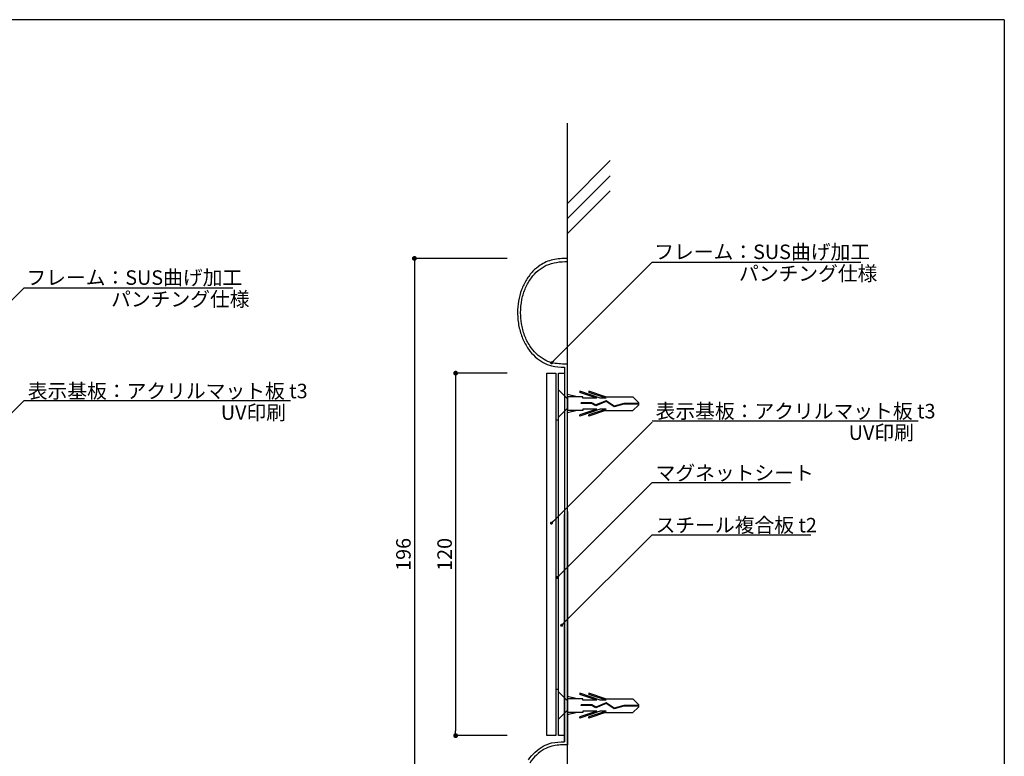
# Model space of a CAD drawing. Extents: x 0 to 280, y 0 to 192.
# Drawn here: x 117 to 280, y 70 to 192 of the extents above; entities that cross this region are included whole.
import ezdxf

# ---------------------------------------------------------------- set-up
doc = ezdxf.new("R2010")
doc.units = 0
doc.header["$LTSCALE"] = 0.3
doc.header["$MEASUREMENT"] = 0
doc.linetypes.add('HIDDEN', pattern=[0.375, 0.25, -0.125])
for name, color, linetype in [('LAYER_1', 7, 'Continuous'), ('MC1', 7, 'Continuous'), ('MC2', 3, 'HIDDEN'), ('RED', 7, 'Continuous'), ('壁', 6, 'Continuous'), ('寸法', 2, 'Continuous'), ('本体１', 7, 'Continuous'), ('枠横ライン', 9, 'Continuous'), ('注釈', 2, 'Continuous')]:
    doc.layers.add(name, color=color, linetype=linetype)
doc.styles.add('EXTFONT', font='txt', dxfattribs={"height": 2.4, "bigfont": 'extfont'})
doc.styles.get("Standard").update_dxf_attribs({"font": 'txt.shx', "bigfont": 'extfont.shx'})
doc.styles.add('角ゴ', font='txt.shx', dxfattribs={"bigfont": 'extfont.shx'})
doc.dimstyles.new('KITEI-1$7', dxfattribs={"dimtxt": 2.4, "dimasz": 0.5, "dimexe": 0, "dimexo": 1, "dimgap": 0.7, "dimtad": 2, "dimdec": 0, "dimrnd": 1, "dimzin": 0, "dimdsep": 46, "dimtxsty": 'EXTFONT', "dimblk1": 'DOT', "dimblk2": 'DOT', "dimsah": 1, "dimcen": 0.09, "dimclrd": 2, "dimclre": 2, "dimclrt": 2, "dimadec": 0, "dimazin": 0, "dimtfac": 1, "dimtdec": 4, "dimtofl": 0, "dimtmove": 0, "dimatfit": 0, "dimldrblk": 'DOT', "dimfxl": 1, "dimtolj": 1, "dimtzin": 0, "dimarcsym": 0})
doc.dimstyles.new('STANDARD$0', dxfattribs={"dimtxt": 2.4, "dimasz": 0.4, "dimexe": 0, "dimexo": 2, "dimtad": 3, "dimdec": 0, "dimzin": 0, "dimdsep": 46, "dimtxsty": 'STANDARD', "dimblk1": 'DOT', "dimblk2": 'DOT', "dimsah": 1, "dimcen": 2.5, "dimclrd": 2, "dimclre": 2, "dimclrt": 2, "dimadec": 0, "dimazin": 0, "dimtfac": 1, "dimtdec": 4, "dimtofl": 0, "dimtmove": 0, "dimatfit": 3, "dimldrblk": 'DOT', "dimfxl": 1, "dimtolj": 1, "dimtzin": 0, "dimarcsym": 0})

# ---------------------------------------------------------------- blocks, each defined once
blk = doc.blocks.new('_DOT')
at = {"color": 0, "linetype": 'ByBlock'}
blk.add_line((-0.5, 0), (-1, 0), dxfattribs=at)
at = {"color": 0, "linetype": 'ByBlock', "const_width": 0.5}
blk.add_lwpolyline([(-0.25, 0, 1), (0.25, 0, 1)], format="xyb", close=True, dxfattribs=at)
blk = doc.blocks.new('*D57')
at = {"layer": 'DEFPOINTS', "color": 0, "ltscale": 0.3}
for p in [(199.87, 152.3), (182.53, 54.3), (199.87, 54.3)]:
    blk.add_point(p, dxfattribs=at)
at = {"layer": '寸法', "color": 2, "ltscale": 0.3}
for p, q in [((197.87, 152.3), (182.53, 152.3)), ((182.53, 151.5), (182.53, 55.1)), ((197.87, 54.3), (182.53, 54.3))]:
    blk.add_line(p, q, dxfattribs=at)
at = {"layer": '寸法', "color": 2, "ltscale": 0.3, "xscale": 0.8, "yscale": 0.8, "zscale": 0.8}
for p, rotation in [((182.53, 152.3), 90), ((182.53, 54.3), 270)]:
    blk.add_blockref('_DOT', p, dxfattribs=dict(at, rotation=rotation))
at = {"layer": '寸法', "color": 2, "ltscale": 0.3, "insert": (180.71, 103.3), "char_height": 2.4, "attachment_point": 5, "rotation": 90}
blk.add_mtext('\\A1;196', dxfattribs=at)
blk = doc.blocks.new('*D58')
at = {"layer": 'DEFPOINTS', "color": 0, "ltscale": 0.3}
for p in [(199.87, 133.3), (189.36, 73.3), (199.87, 73.3)]:
    blk.add_point(p, dxfattribs=at)
at = {"layer": '寸法', "color": 2, "ltscale": 0.3}
for p, q in [((197.87, 133.3), (189.36, 133.3)), ((189.36, 132.5), (189.36, 74.1)), ((197.87, 73.3), (189.36, 73.3))]:
    blk.add_line(p, q, dxfattribs=at)
at = {"layer": '寸法', "color": 2, "ltscale": 0.3, "xscale": 0.8, "yscale": 0.8, "zscale": 0.8}
for p, rotation in [((189.36, 133.3), 90), ((189.36, 73.3), 270)]:
    blk.add_blockref('_DOT', p, dxfattribs=dict(at, rotation=rotation))
at = {"layer": '寸法', "color": 2, "ltscale": 0.3, "insert": (187.53, 103.3), "char_height": 2.4, "attachment_point": 5, "rotation": 90}
blk.add_mtext('\\A1;120', dxfattribs=at)

msp = doc.modelspace()

# ---------------------------------------------------------------- linework, layer by layer
at = {"layer": 'LAYER_1'}
for points in [[(207.87, 71.795), (207.87, 134.795), (207.62, 134.795, -0.0478456), (205.283, 135.017, -0.0603246), (204.006, 135.559, -0.0621811), (202.745, 136.509, -0.0581212), (201.647, 137.846, -0.054303), (200.786, 139.555, -0.0500371), (200.265, 141.505, -0.0409751), (200.12, 143.295, -0.0508368), (200.345, 145.518, -0.0512118), (200.95, 147.433, -0.0560362), (201.899, 149.082, -0.0562666), (203.019, 150.284, -0.0620831), (204.362, 151.166, -0.0913933), (207.87, 151.795), (207.87, 152.295, 0.0428612), (205.437, 152.089, 0.0863674), (203.346, 151.155, 0.0532691), (202.17, 150.168, 0.0548442), (201.084, 148.763, 0.0501115), (200.277, 147.095, 0.0467065), (199.78, 145.216, 0.0421456), (199.62, 143.295, 0.0500145), (199.848, 141.014, 0.0492375), (200.459, 139.028, 0.0531157), (201.415, 137.297, 0.0533363), (202.539, 136.018, 0.0597933), (203.88, 135.056, 0.0581844), (205.234, 134.511, 0.0370901), (207.37, 134.3), (207.37, 72.29)], [(201.415, 69.293, -0.0533363), (202.539, 70.572, -0.0597933), (203.88, 71.534, -0.0581844), (205.234, 72.079, -0.0370901), (207.37, 72.29), (207.37, 109.894)], [(207.87, 110.394), (207.87, 71.795), (207.62, 71.795, 0.0478456), (205.283, 71.573, 0.0603246), (204.006, 71.031, 0.0621811), (202.745, 70.081, 0.0581212), (201.647, 68.744, 0.054303)]]:
    msp.add_lwpolyline(points, format="xyb", dxfattribs=at)
for points in [[(205.97, 73.295), (204.47, 73.295), (204.47, 133.295), (205.97, 133.295)], [(207.37, 73.295), (206.37, 73.295), (206.37, 133.295), (207.37, 133.295)]]:
    msp.add_lwpolyline(points, close=True, dxfattribs=at)
at = {"layer": 'MC1', "color": 3, "linetype": 'Continuous'}
for p, q in [((206.37, 126.038), (206.37, 130.552)), ((206.37, 76.038), (206.37, 80.552))]:
    msp.add_line(p, q, dxfattribs=at)
at = {"layer": 'MC2', "color": 3, "linetype": 'Continuous'}
for p, q in [((209.504, 129.376), (207.87, 129.752)), ((207.87, 129.376), (207.87, 127.126)), ((210.436, 129.376), (207.87, 129.376)), ((213.31, 129.156), (209.936, 130.303)), ((209.936, 130.303), (209.936, 130.118)), ((212.766, 129.156), (209.936, 130.118)), ((210.436, 129.156), (210.436, 129.376)), ((212.766, 129.156), (210.436, 129.156)), ((211.436, 130.303), (211.436, 130.118)), ((214.161, 129.376), (211.436, 130.303)), ((214.266, 129.156), (211.436, 130.118)), ((214.266, 129.156), (213.31, 129.156)), ((214.161, 129.376), (218.702, 129.376)), ((219.618, 128.472), (218.702, 129.376)), ((207.87, 127.523), (207.87, 127.523)), ((212.766, 127.347), (209.936, 126.384)), ((213.31, 127.347), (209.936, 126.199)), ((211.888, 128.401), (210.144, 128.401)), ((210.144, 128.291), (210.144, 128.401)), ((211.859, 128.291), (210.144, 128.291)), ((210.436, 127.347), (210.436, 127.126)), ((212.766, 127.347), (210.436, 127.347)), ((214.266, 127.347), (211.436, 126.384)), ((212.559, 127.914), (211.859, 128.291)), ((212.565, 128.037), (211.888, 128.401)), ((214.276, 128.614), (212.559, 127.914)), ((214.276, 128.614), (212.559, 127.914)), ((214.288, 128.739), (212.565, 128.037)), ((214.266, 127.347), (213.31, 127.347)), ((215.607, 127.739), (214.276, 128.614)), ((215.625, 127.86), (214.288, 128.739)), ((217.216, 128.196), (215.607, 127.739)), ((217.199, 128.307), (215.625, 127.86)), ((219.618, 128.307), (217.199, 128.307)), ((219.618, 128.196), (217.216, 128.196)), ((219.618, 128.03), (218.702, 127.126)), ((219.618, 128.472), (219.618, 128.03)), ((210.436, 127.126), (207.87, 127.126)), ((209.504, 127.126), (207.87, 126.75)), ((209.936, 126.199), (209.936, 126.384)), ((214.161, 127.126), (211.436, 126.199)), ((211.436, 126.199), (211.436, 126.384)), ((214.161, 127.126), (218.702, 127.126)), ((213.31, 79.156), (209.936, 80.303)), ((209.936, 80.303), (209.936, 80.118)), ((212.766, 79.156), (209.936, 80.118)), ((211.436, 80.303), (211.436, 80.118)), ((214.161, 79.376), (211.436, 80.303)), ((214.266, 79.156), (211.436, 80.118)), ((209.504, 79.376), (207.87, 79.752)), ((207.87, 79.376), (207.87, 77.126)), ((210.436, 79.376), (207.87, 79.376)), ((211.888, 78.401), (210.144, 78.401)), ((210.144, 78.291), (210.144, 78.401)), ((211.859, 78.291), (210.144, 78.291)), ((210.436, 79.156), (210.436, 79.376)), ((212.766, 79.156), (210.436, 79.156)), ((212.559, 77.914), (211.859, 78.291)), ((212.565, 78.037), (211.888, 78.401)), ((214.276, 78.614), (212.559, 77.914)), ((214.276, 78.614), (212.559, 77.914)), ((214.288, 78.739), (212.565, 78.037)), ((214.266, 79.156), (213.31, 79.156)), ((214.161, 79.376), (218.702, 79.376)), ((215.607, 77.739), (214.276, 78.614)), ((215.625, 77.86), (214.288, 78.739)), ((217.199, 78.307), (215.625, 77.86)), ((219.618, 78.307), (217.199, 78.307)), ((219.618, 78.472), (218.702, 79.376)), ((219.618, 78.472), (219.618, 78.03)), ((207.87, 77.523), (207.87, 77.523)), ((210.436, 77.126), (207.87, 77.126)), ((209.504, 77.126), (207.87, 76.75)), ((212.766, 77.347), (209.936, 76.384)), ((213.31, 77.347), (209.936, 76.199)), ((210.436, 77.347), (210.436, 77.126)), ((212.766, 77.347), (210.436, 77.347)), ((214.266, 77.347), (211.436, 76.384)), ((214.161, 77.126), (211.436, 76.199)), ((214.266, 77.347), (213.31, 77.347)), ((214.161, 77.126), (218.702, 77.126)), ((217.216, 78.196), (215.607, 77.739)), ((219.618, 78.196), (217.216, 78.196)), ((219.618, 78.03), (218.702, 77.126)), ((209.936, 76.199), (209.936, 76.384)), ((211.436, 76.199), (211.436, 76.384))]:
    msp.add_line(p, q, dxfattribs=at)
at = {"layer": 'RED', "color": 3, "linetype": 'Continuous'}
for p, q in [((207.87, 129.036), (206.37, 130.552)), ((207.87, 127.523), (206.37, 126.038)), ((207.87, 79.036), (206.37, 80.552)), ((207.87, 77.523), (206.37, 76.038))]:
    msp.add_line(p, q, dxfattribs=at)
at = {"layer": '壁'}
for p, q in [((207.87, 31.887), (207.87, 174.703)), ((214.941, 168.482), (207.87, 161.411)), ((214.941, 165.982), (207.87, 158.911)), ((214.941, 163.482), (207.87, 156.411))]:
    msp.add_line(p, q, dxfattribs=at)
at = {"layer": '本体１'}
for p, q in [((205.97, 125.592), (206.37, 125.592)), ((205.97, 80.998), (206.37, 80.998))]:
    msp.add_line(p, q, dxfattribs=at)
at = {"layer": '枠横ライン'}
for q in [(0, 191.817), (280.224, 0)]:
    msp.add_line((280.224, 191.817), q, dxfattribs=at)
at = {"layer": '注釈'}
for p, q in [((221.906, 151.671), (256.448, 151.671)), ((117.926, 147.409), (152.468, 147.409)), ((117.926, 128.756), (161.998, 128.756)), ((221.906, 125.424), (265.977, 125.424)), ((221.906, 115.196), (244.834, 115.196)), ((221.906, 106.553), (248.199, 106.553))]:
    msp.add_line(p, q, dxfattribs=at)

# ---------------------------------------------------------------- texts
at = {"layer": '注釈', "color": 2, "linetype": 'ByBlock', "style": '角ゴ'}
for s, p in [('フレーム：SUS曲げ加工', (222.251, 152.188)), ('フレーム：SUS曲げ加工', (118.272, 147.927)), ('パンチング仕様', (236.283, 148.612)), ('パンチング仕様', (132.303, 144.351))]:
    msp.add_text(s, height=2.4, dxfattribs=at).set_placement(p)
at = {"layer": '注釈', "linetype": 'Continuous'}
for s, p in [('表示基板：アクリルマット板 t3', (118.497, 129.148)), ('UV印刷', (150.475, 125.581)), ('表示基板：アクリルマット板 t3', (222.476, 125.816)), ('UV印刷', (254.455, 122.249)), ('マグネットシート', (222.476, 115.588)), ('スチール複合板 t2', (222.476, 106.945))]:
    msp.add_text(s, height=2.4, dxfattribs=at).set_placement(p)

# ---------------------------------------------------------------- dimensions: what is measured, and where the dimension line sits
at = {"layer": '寸法', "ltscale": 0.3}
dim = msp.add_linear_dim(base=(182.532, 54.295), p1=(199.87, 152.295), p2=(199.87, 54.295), angle=90, dimstyle='STANDARD$0', override={"dimasz": 0.8, "dimdec": 1, "dimlfac": 2, "dimzin": 8, "dimblk": 'DOT', "dimtdec": 1, "dimlwd": -1, "dimlwe": -1}, dxfattribs=at)
dim.commit()
dim.dimension.update_dxf_attribs({"geometry": '*D57', "text_midpoint": (182.532, 103.295), "dimtype": 160})
dim = msp.add_linear_dim(base=(189.356, 73.295), p1=(199.87, 133.295), p2=(199.87, 73.295), angle=90, dimstyle='STANDARD$0', override={"dimasz": 0.8, "dimdec": 1, "dimlfac": 2, "dimzin": 8, "dimblk": 'DOT', "dimtdec": 1, "dimlwd": -1, "dimlwe": -1}, dxfattribs=at)
dim.commit()
dim.dimension.update_dxf_attribs({"geometry": '*D58', "text_midpoint": (187.531, 103.295)})

# ---------------------------------------------------------------- leaders
at = {"layer": '注釈', "color": 2}
for points in [[(205.251, 135.016), (221.906, 151.671)], [(101.271, 130.755), (117.926, 147.409)], [(100.739, 111.568), (117.926, 128.756)], [(205.219, 108.488), (221.906, 125.174)], [(206.191, 99.482), (221.906, 115.196)], [(206.914, 91.562), (221.906, 106.553)]]:
    msp.add_leader(points, dimstyle='KITEI-1$7', dxfattribs=at)

doc.saveas('drawing.dxf')
